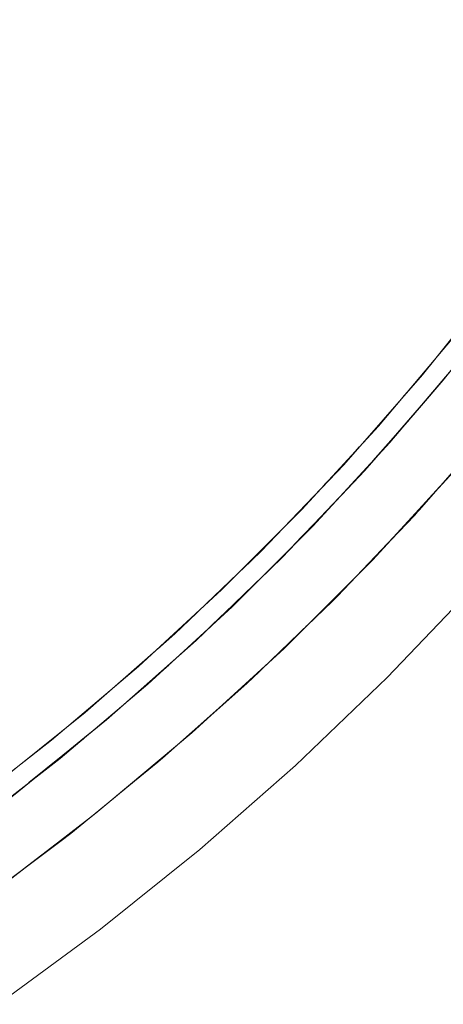
# Model space of a CAD drawing. Units: millimetres. Extents: x -5310 to 5310, y -3800 to 3800.
# Drawn here: x 3517 to 3586, y -390 to -229 of the extents above; entities that cross this region are included whole.
import ezdxf

# ---------------------------------------------------------------- set-up
doc = ezdxf.new("R2010")
doc.units = ezdxf.units.MM
doc.layers.add('None', color=7, linetype='Continuous', lineweight=5)

# ---------------------------------------------------------------- blocks, each defined once
blk = doc.blocks.new('Group')
at = {"layer": 'None', "color": 93, "linetype": 'Continuous', "lineweight": 5, "true_color": 0x66cc66, "transparency": 33554687}
for p, q in [((3574.14, -301.38), (3581.22, -293.3)), ((3574.34, -301.15), (3581.22, -293.3)), ((3576.92, -298.23), (3581.81, -292.61)), ((3576.92, -298.23), (3581.81, -292.61)), ((3574.11, -301.41), (3580.24, -294.47)), ((3574.22, -301.29), (3577.55, -297.52)), ((3574.74, -300.73), (3576.84, -298.32)), ((3561.02, -315.31), (3568.45, -307.55)), ((3561.02, -315.31), (3568.45, -307.55)), ((3561.34, -314.99), (3567.82, -308.24)), ((3563.42, -312.82), (3569.1, -306.84)), ((3563.42, -312.82), (3569.1, -306.84)), ((3561.46, -314.87), (3564.96, -311.21)), ((3577.22, -314.11), (3577.56, -313.75)), ((3549.15, -326.94), (3555.64, -320.68)), ((3549.15, -326.94), (3555.64, -320.68)), ((3547.39, -328.6), (3554.95, -321.36)), ((3547.39, -328.6), (3554.95, -321.36)), ((3548, -328.04), (3554.79, -321.53)), ((3548.12, -327.93), (3551.72, -324.47)), ((3548.12, -327.93), (3548.16, -327.89)), ((3563.3, -328.29), (3563.66, -327.94)), ((3533.9, -340.73), (3541.61, -333.91)), ((3533.9, -340.73), (3541.61, -333.91)), ((3533.08, -341.42), (3540.9, -334.57)), ((3534.15, -340.51), (3541.14, -334.35)), ((3533.08, -341.42), (3539.58, -335.72)), ((3534.28, -340.41), (3537.97, -337.14)), ((3548.83, -341.84), (3549.12, -341.57)), ((3519, -353.03), (3527.16, -346.42)), ((3519, -353.03), (3527.16, -346.42)), ((3519.78, -352.42), (3526.96, -346.59)), ((3518.05, -353.76), (3526.39, -347.07)), ((3518.05, -353.76), (3524.49, -348.6)), ((3519.91, -352.33), (3523.78, -349.18)), ((3533.59, -354.93), (3533.82, -354.74)), ((3517.62, -367.49), (3517.82, -367.34))]:
    blk.add_line(p, q, dxfattribs=at)
at = {"layer": 'None', "color": 7, "linetype": 'Continuous', "lineweight": 5, "transparency": 33554687, "flags": 128}
blk.add_lwpolyline([(3513.02, -389.92), (3529.77, -377.64), (3545.97, -364.64), (3561.58, -350.94), (3576.58, -336.58), (3590.94, -321.58), (3604.64, -305.97), (3617.64, -289.77), (3629.92, -273.02), (3641.45, -255.75), (3652.23, -238), (3662.22, -219.79), (3671.4, -201.17), (3679.77, -182.16), (3687.29, -162.8), (3693.97, -143.14), (3699.78, -123.2), (3704.23, -105)], dxfattribs=at)
at = {"layer": 'None', "color": 93, "linetype": 'Continuous', "lineweight": 5, "true_color": 0x66cc66, "transparency": 33554687, "flags": 128}
for points in [[(3509.4, -373.66), (3524.88, -362.04), (3539.87, -349.79), (3554.41, -336.87), (3568.43, -323.33), (3581.8, -309.3), (3594.55, -294.75), (3606.73, -279.65), (3618.12, -264.26), (3629.04, -248.18), (3639.23, -231.73), (3648.74, -214.86), (3657.44, -197.83), (3665.44, -180.44), (3672.82, -162.52), (3679.43, -144.33), (3685.27, -125.94), (3690.2, -107.96), (3690.88, -105)], [(3508.43, -361.23), (3523.16, -349.8), (3537.47, -337.71), (3551.23, -325.07), (3564.4, -311.94), (3577.01, -298.27), (3589.13, -283.99), (3600.81, -268.98), (3611.64, -253.82), (3621.81, -238.26), (3631.34, -222.24), (3640.44, -205.39), (3648.71, -188.39), (3656.15, -171.34), (3662.88, -153.99), (3669.01, -135.97), (3674.45, -117.44), (3677.54, -105)], [(3507.15, -358.22), (3521.75, -346.84), (3535.94, -334.81), (3549.58, -322.25), (3562.63, -309.19), (3575.13, -295.59), (3587.15, -281.38), (3598.72, -266.47), (3609.44, -251.39), (3619.51, -235.92), (3628.95, -220.01), (3637.97, -203.24), (3646.14, -186.37), (3653.5, -169.43), (3660.15, -152.18), (3666.22, -134.25), (3671.57, -115.88), (3674.25, -105)], [(3615.63, -267.62), (3613.54, -270.6), (3610.37, -274.73), (3613.54, -270.6), (3601.1, -286.79), (3603.73, -283.37), (3601.1, -286.79), (3598, -290.47), (3601.1, -286.79), (3587.97, -302.41), (3590.95, -298.86), (3587.97, -302.41), (3585.11, -305.52), (3587.97, -302.41), (3574.16, -317.45), (3577.56, -313.75)], [(3579.01, -291), (3582.31, -287.23), (3594.52, -272.03), (3596.52, -269.3)], [(3581.81, -292.61), (3585.72, -288.12), (3597.9, -272.84), (3599.3, -270.93)], [(3584.54, -284.46), (3582.31, -287.23), (3569.46, -301.89), (3572, -299)], [(3569.1, -306.84), (3572.89, -302.86), (3585.72, -288.12), (3587.3, -286.15)], [(3574.74, -300.73), (3576.92, -298.23), (3574.74, -300.73), (3581.81, -292.61), (3574.74, -300.73), (3581.81, -292.61)], [(3552.97, -318.86), (3555.98, -315.98), (3569.46, -301.89), (3566.34, -305.15)], [(3555.64, -320.68), (3559.43, -317.02), (3572.89, -302.86), (3574.74, -300.73)], [(3577.56, -313.75), (3581.75, -309.18), (3585.11, -305.52)], [(3569.1, -306.84), (3561.69, -314.64), (3563.12, -313.13)], [(3561.69, -314.64), (3563.42, -312.82), (3561.69, -314.64), (3569.1, -306.84), (3561.69, -314.64)], [(3574.64, -316.81), (3581.01, -310.16), (3581.4, -309.72)], [(3539.03, -331.97), (3541.89, -329.46), (3555.98, -315.98), (3558.98, -312.84)], [(3541.61, -333.91), (3545.36, -330.59), (3559.43, -317.02), (3561.69, -314.64)], [(3571.5, -320.11), (3574.16, -317.45), (3577.56, -313.75)], [(3557.17, -334.2), (3559.72, -331.87), (3563.66, -327.94), (3559.72, -331.87), (3574.16, -317.45), (3571.5, -320.11)], [(3548.12, -327.93), (3549.15, -326.94), (3548.12, -327.93), (3555.64, -320.68), (3548.12, -327.93), (3555.64, -320.68)], [(3563.66, -327.94), (3568.39, -323.21), (3571.5, -320.11)], [(3560.67, -330.83), (3567.63, -324.13), (3568.02, -323.72)], [(3524.64, -344.4), (3527.23, -342.31), (3541.89, -329.46), (3545.45, -326.05)], [(3527.16, -346.42), (3530.73, -343.53), (3545.36, -330.59), (3548.12, -327.93)], [(3544.66, -345.65), (3559.72, -331.87), (3557.17, -334.2), (3559.72, -331.87), (3557.17, -334.2)], [(3533.9, -340.73), (3541.61, -333.91), (3533.9, -340.73), (3541.61, -333.91)], [(3549.12, -341.57), (3554.38, -336.75), (3557.17, -334.2)], [(3546.76, -343.67), (3553.68, -337.55), (3554.04, -337.2)], [(3509.77, -356.17), (3512.03, -354.52), (3527.23, -342.31), (3531.25, -338.8)], [(3512.26, -358.26), (3515.54, -355.83), (3530.73, -343.53), (3533.9, -340.73)], [(3542.33, -347.6), (3544.66, -345.65), (3549.12, -341.57), (3544.66, -345.65), (3549.12, -341.57)], [(3519, -353.03), (3527.16, -346.42), (3519, -353.03), (3527.16, -346.42)], [(3542.33, -347.6), (3544.66, -345.65), (3529.01, -358.76), (3533.82, -354.74)], [(3533.82, -354.74), (3539.85, -349.68), (3542.33, -347.6)], [(3532.36, -355.93), (3539.11, -350.44), (3539.48, -350.1)], [(3519, -353.03), (3515.54, -355.83), (3499.83, -367.46), (3503.69, -364.6)], [(3527.07, -360.25), (3529.01, -358.76), (3533.82, -354.74)], [(3527.07, -360.25), (3529.01, -358.76), (3512.81, -371.18), (3517.82, -367.34), (3512.81, -371.18), (3511.25, -372.27), (3512.81, -371.18), (3496.08, -382.88), (3501.46, -379.12)], [(3517.82, -367.34), (3524.86, -361.94), (3527.07, -360.25)], [(3516.79, -368.12), (3523.99, -362.74), (3524.43, -362.38)]]:
    blk.add_lwpolyline(points, dxfattribs=at)

msp = doc.modelspace()

# ---------------------------------------------------------------- block references
at = {"layer": 'None'}
msp.add_blockref('Group', (0, 0), dxfattribs=at)

doc.saveas('drawing.dxf')
